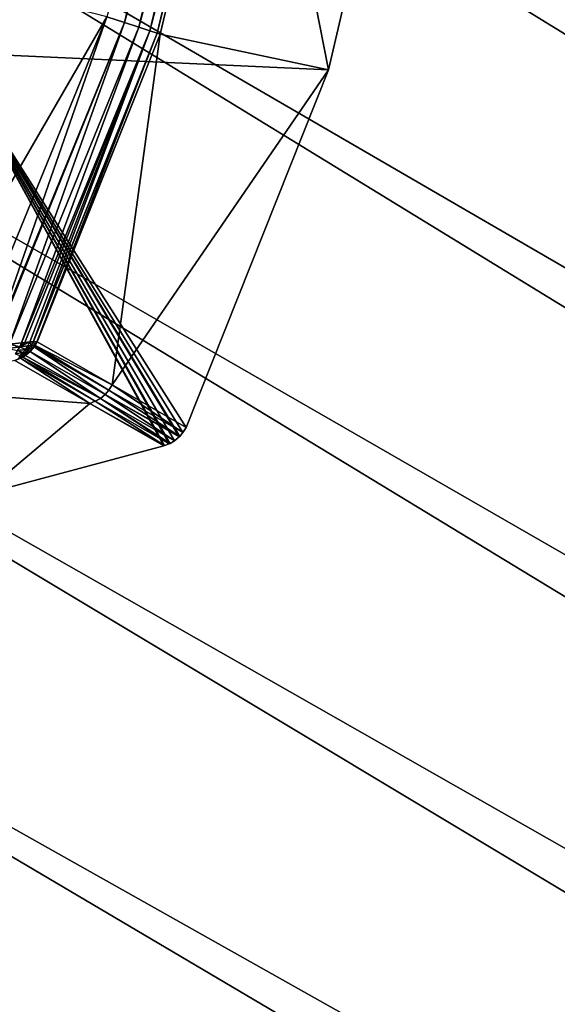
# Model space of a CAD drawing. Extents: x 0 to 86, y 0 to 86.
# Drawn here: x 49.3 to 50.8, y 54.6 to 57.4 of the extents above; entities that cross this region are included whole.
import ezdxf

# ---------------------------------------------------------------- set-up
doc = ezdxf.new("R2010")
doc.units = 0

msp = doc.modelspace()

# ---------------------------------------------------------------- linework, layer by layer
for points in [[(86, 83, 27.885559), (47.328918, 59.5, 27.885559), (74.962502, 46.139339, 27.885559)], [(19.5, 65.540001, 13.38556), (66.500053, 65.540001, 13.38556), (36.599998, 35.450001, 13.38556)], [(36.599998, 35.450001, 13.38556), (66.500053, 65.540001, 13.38556), (49.400002, 35.450001, 13.38556)], [(49.400002, 35.450001, 13.38556), (66.500053, 65.540001, 13.38556), (65.400002, 35.450001, 13.38556)], [(70.373093, 45.330109, 27.885559), (47.328918, 59.5, 27.885559), (47.263149, 58.748291, 27.885559)], [(72.520531, 46.569931, 27.885559), (73.150002, 46.625, 27.885559), (47.328918, 59.5, 27.885559)], [(73.150002, 46.625, 27.885559), (73.77948, 46.569931, 27.885559), (47.328918, 59.5, 27.885559)], [(47.328918, 59.5, 27.885559), (73.77948, 46.569931, 27.885559), (74.389816, 46.406391, 27.885559)], [(47.328918, 59.5, 27.885559), (74.389816, 46.406391, 27.885559), (74.962502, 46.139339, 27.885559)], [(70.819901, 45.776909, 27.885559), (71.337502, 46.139339, 27.885559), (47.328918, 59.5, 27.885559)], [(47.328918, 59.5, 27.885559), (71.337502, 46.139339, 27.885559), (71.910179, 46.406391, 27.885559)], [(47.328918, 59.5, 27.885559), (71.910179, 46.406391, 27.885559), (72.520531, 46.569931, 27.885559)], [(70.819901, 45.776909, 27.885559), (47.328918, 59.5, 27.885559), (70.373093, 45.330109, 27.885559)], [(70.010658, 44.8125, 27.885559), (47.263149, 58.748291, 27.885559), (47.067848, 58.019421, 27.885559)], [(70.373093, 45.330109, 27.885559), (47.263149, 58.748291, 27.885559), (70.010658, 44.8125, 27.885559)], [(49.817032, 58.426899, 40.9683), (49.51643, 57.396301, 41.02578), (49.567242, 57.379902, 40.9683)], [(49.860249, 58.42009, 40.90316), (49.817032, 58.426899, 40.9683), (49.567242, 57.379902, 40.9683)], [(49.860249, 58.42009, 40.90316), (49.567242, 57.379902, 40.9683), (49.608871, 57.366459, 40.90316)], [(49.89286, 58.414959, 40.831989), (49.860249, 58.42009, 40.90316), (49.608871, 57.366459, 40.90316)], [(49.352009, 58.379971, 28.885559), (48.97097, 57.326752, 31.18556), (49.257629, 58.39661, 31.18556)], [(49.89286, 58.414959, 40.831989), (49.608871, 57.366459, 40.90316), (49.640289, 57.356319, 40.831989)], [(49.914082, 58.411621, 40.756531), (49.89286, 58.414959, 40.831989), (49.640289, 57.356319, 40.831989)], [(49.914082, 58.411621, 40.756531), (49.640289, 57.356319, 40.831989), (49.660728, 57.34972, 40.756531)], [(49.92337, 58.41016, 40.678631), (49.914082, 58.411621, 40.756531), (49.660728, 57.34972, 40.756531)], [(49.92337, 58.41016, 40.678631), (49.660728, 57.34972, 40.756531), (49.669682, 57.346828, 40.678631)], [(50.15263, 57.243919, 28.885559), (49.92337, 58.41016, 40.678631), (49.669682, 57.346828, 40.678631)], [(50.412651, 58.358669, 28.885559), (49.92337, 58.41016, 40.678631), (50.15263, 57.243919, 28.885559)], [(49.06102, 57.293968, 28.885559), (48.97097, 57.326752, 31.18556), (49.352009, 58.379971, 28.885559)], [(49.352009, 58.379971, 28.885559), (50.412651, 58.358669, 28.885559), (49.06102, 57.293968, 28.885559)], [(49.06102, 57.293968, 28.885559), (50.412651, 58.358669, 28.885559), (50.15263, 57.243919, 28.885559)], [(69.743622, 44.239819, 27.885559), (47.067848, 58.019421, 27.885559), (46.748951, 57.335541, 27.885559)], [(70.010658, 44.8125, 27.885559), (47.067848, 58.019421, 27.885559), (69.743622, 44.239819, 27.885559)], [(48.801449, 57.579609, 41.703411), (48.937519, 56.394909, 41.16116), (49.51643, 57.396301, 41.02578)], [(48.937519, 56.394909, 41.16116), (49.12711, 56.44257, 41.02578), (49.51643, 57.396301, 41.02578)], [(49.51643, 57.396301, 41.02578), (49.12711, 56.44257, 41.02578), (49.187069, 56.45076, 40.972439)], [(49.567242, 57.379902, 40.9683), (49.51643, 57.396301, 41.02578), (49.187069, 56.45076, 40.972439)], [(49.567242, 57.379902, 40.9683), (49.187069, 56.45076, 40.972439), (49.190971, 56.451279, 40.968349)], [(49.567242, 57.379902, 40.9683), (49.190971, 56.451279, 40.968349), (49.237789, 56.457291, 40.91082)], [(49.608871, 57.366459, 40.90316), (49.567242, 57.379902, 40.9683), (49.237789, 56.457291, 40.91082)], [(49.608871, 57.366459, 40.90316), (49.237789, 56.457291, 40.91082), (49.271702, 56.461269, 40.853722)], [(49.640289, 57.356319, 40.831989), (49.608871, 57.366459, 40.90316), (49.271702, 56.461269, 40.853722)], [(49.640289, 57.356319, 40.831989), (49.271702, 56.461269, 40.853722), (49.281792, 56.462341, 40.8321)], [(49.281792, 56.462341, 40.8321), (49.295818, 56.46365, 40.795349), (49.640289, 57.356319, 40.831989)], [(49.640289, 57.356319, 40.831989), (49.295818, 56.46365, 40.795349), (49.305882, 56.464352, 40.759911)], [(49.660728, 57.34972, 40.756531), (49.640289, 57.356319, 40.831989), (49.305882, 56.464352, 40.759911)], [(49.660728, 57.34972, 40.756531), (49.305882, 56.464352, 40.759911), (49.306671, 56.46439, 40.756531)], [(49.660728, 57.34972, 40.756531), (49.306671, 56.46439, 40.756531), (49.31554, 56.464359, 40.70063)], [(49.669682, 57.346828, 40.678631), (49.660728, 57.34972, 40.756531), (49.31554, 56.464359, 40.70063)], [(49.669682, 57.346828, 40.678631), (49.31554, 56.464359, 40.70063), (49.316929, 56.464008, 40.678631)], [(49.531738, 56.340431, 34.7467), (49.669682, 57.346828, 40.678631), (49.316929, 56.464008, 40.678631)], [(50.15263, 57.243919, 28.885559), (49.669682, 57.346828, 40.678631), (49.531738, 56.340431, 34.7467)], [(69.58007, 43.629478, 27.885559), (46.748951, 57.335541, 27.885559), (46.316139, 56.71743, 27.885559)], [(69.743622, 44.239819, 27.885559), (46.748951, 57.335541, 27.885559), (69.58007, 43.629478, 27.885559)], [(49.67992, 56.16552, 28.885559), (49.06102, 57.293968, 28.885559), (49.68227, 56.166191, 28.885559)], [(49.68227, 56.166191, 28.885559), (49.06102, 57.293968, 28.885559), (49.695999, 56.171349, 28.885559)], [(49.67992, 56.16552, 28.885559), (49.15873, 56.025871, 28.885559), (49.06102, 57.293968, 28.885559)], [(49.06102, 57.293968, 28.885559), (50.15263, 57.243919, 28.885559), (49.743938, 56.21833, 28.885559)], [(49.743938, 56.21833, 28.885559), (49.735168, 56.203659, 28.885559), (49.06102, 57.293968, 28.885559)], [(49.06102, 57.293968, 28.885559), (49.735168, 56.203659, 28.885559), (49.72588, 56.192558, 28.885559)], [(49.71085, 56.179821, 28.885559), (49.698818, 56.172699, 28.885559), (49.06102, 57.293968, 28.885559)], [(49.06102, 57.293968, 28.885559), (49.698818, 56.172699, 28.885559), (49.695999, 56.171349, 28.885559)], [(49.72588, 56.192558, 28.885559), (49.7244, 56.191059, 28.885559), (49.06102, 57.293968, 28.885559)], [(49.06102, 57.293968, 28.885559), (49.7244, 56.191059, 28.885559), (49.71085, 56.179821, 28.885559)], [(49.531738, 56.340431, 34.7467), (49.743938, 56.21833, 28.885559), (50.15263, 57.243919, 28.885559)], [(69.525002, 43, 27.885559), (46.316139, 56.71743, 27.885559), (45.782581, 56.183861, 27.885559)], [(69.58007, 43.629478, 27.885559), (46.316139, 56.71743, 27.885559), (69.525002, 43, 27.885559)], [(49.233891, 56.445229, 40.90596), (49.266911, 56.449791, 40.84993), (49.237789, 56.457291, 40.91082)], [(49.233891, 56.445229, 40.90596), (49.260799, 56.43919, 40.845539), (49.266911, 56.449791, 40.84993)], [(49.237789, 56.457291, 40.91082), (49.266911, 56.449791, 40.84993), (49.271702, 56.461269, 40.853722)], [(49.260799, 56.43919, 40.845539), (49.283669, 56.442348, 40.789791), (49.266911, 56.449791, 40.84993)], [(49.260799, 56.43919, 40.845539), (49.275768, 56.433121, 40.786461), (49.283669, 56.442348, 40.789791)], [(49.281792, 56.462341, 40.8321), (49.266911, 56.449791, 40.84993), (49.295818, 56.46365, 40.795349)], [(49.266911, 56.449791, 40.84993), (49.29039, 56.452579, 40.79277), (49.295818, 56.46365, 40.795349)], [(49.281792, 56.462341, 40.8321), (49.271702, 56.461269, 40.853722), (49.266911, 56.449791, 40.84993)], [(49.266911, 56.449791, 40.84993), (49.283669, 56.442348, 40.789791), (49.29039, 56.452579, 40.79277)], [(49.275768, 56.433121, 40.786461), (49.285049, 56.43428, 40.753639), (49.283669, 56.442348, 40.789791)], [(49.283669, 56.442348, 40.789791), (49.293201, 56.443378, 40.755989), (49.29039, 56.452579, 40.79277)], [(49.283669, 56.442348, 40.789791), (49.285049, 56.43428, 40.753639), (49.293201, 56.443378, 40.755989)], [(49.285049, 56.43428, 40.753639), (49.293968, 56.434731, 40.698799), (49.293201, 56.443378, 40.755989)], [(49.295818, 56.46365, 40.795349), (49.29039, 56.452579, 40.79277), (49.300179, 56.453449, 40.758099)], [(49.29039, 56.452579, 40.79277), (49.293201, 56.443378, 40.755989), (49.300179, 56.453449, 40.758099)], [(49.293201, 56.443378, 40.755989), (49.302349, 56.443691, 40.699532), (49.300179, 56.453449, 40.758099)], [(49.293201, 56.443378, 40.755989), (49.293968, 56.434731, 40.698799), (49.302349, 56.443691, 40.699532)], [(49.293968, 56.434731, 40.698799), (49.29702, 56.436138, 40.67849), (49.302349, 56.443691, 40.699532)], [(49.295818, 56.46365, 40.795349), (49.300179, 56.453449, 40.758099), (49.305882, 56.464352, 40.759911)], [(49.511841, 56.312679, 34.746559), (49.308182, 56.449219, 40.678619), (49.29702, 56.436138, 40.67849)], [(49.302349, 56.443691, 40.699532), (49.29702, 56.436138, 40.67849), (49.308182, 56.449219, 40.678619)], [(49.300179, 56.453449, 40.758099), (49.309582, 56.453621, 40.700142), (49.306671, 56.46439, 40.756531)], [(49.305882, 56.464352, 40.759911), (49.300179, 56.453449, 40.758099), (49.306671, 56.46439, 40.756531)], [(49.300179, 56.453449, 40.758099), (49.302349, 56.443691, 40.699532), (49.309582, 56.453621, 40.700142)], [(49.302349, 56.443691, 40.699532), (49.308182, 56.449219, 40.678619), (49.309582, 56.453621, 40.700142)], [(49.306671, 56.46439, 40.756531), (49.309582, 56.453621, 40.700142), (49.31554, 56.464359, 40.70063)], [(49.309582, 56.453621, 40.700142), (49.308182, 56.449219, 40.678619), (49.310928, 56.453289, 40.678638)], [(49.52298, 56.325699, 34.746689), (49.310928, 56.453289, 40.678638), (49.308182, 56.449219, 40.678619)], [(49.52298, 56.325699, 34.746689), (49.308182, 56.449219, 40.678619), (49.511841, 56.312679, 34.746559)], [(49.309582, 56.453621, 40.700142), (49.310928, 56.453289, 40.678638), (49.31554, 56.464359, 40.70063)], [(49.31554, 56.464359, 40.70063), (49.310928, 56.453289, 40.678638), (49.316929, 56.464008, 40.678631)], [(49.531738, 56.340431, 34.7467), (49.316929, 56.464008, 40.678631), (49.310928, 56.453289, 40.678638)], [(49.531738, 56.340431, 34.7467), (49.310928, 56.453289, 40.678638), (49.52298, 56.325699, 34.746689)], [(49.252739, 56.41074, 40.67741), (49.467659, 56.287392, 34.74548), (49.26889, 56.416611, 40.677879)], [(49.26321, 56.414902, 40.696072), (49.252739, 56.41074, 40.67741), (49.26889, 56.416611, 40.677879)], [(49.253479, 56.42963, 40.840618), (49.275768, 56.433121, 40.786461), (49.260799, 56.43919, 40.845539)], [(49.253479, 56.42963, 40.840618), (49.266811, 56.425041, 40.782841), (49.275768, 56.433121, 40.786461)], [(49.26321, 56.414902, 40.696072), (49.26889, 56.416611, 40.677879), (49.27425, 56.420219, 40.69706)], [(49.265781, 56.419579, 40.74831), (49.26321, 56.414902, 40.696072), (49.27425, 56.420219, 40.69706)], [(49.265781, 56.419579, 40.74831), (49.27425, 56.420219, 40.69706), (49.275871, 56.426311, 40.75106)], [(49.266811, 56.425041, 40.782841), (49.265781, 56.419579, 40.74831), (49.275871, 56.426311, 40.75106)], [(49.266811, 56.425041, 40.782841), (49.275871, 56.426311, 40.75106), (49.275768, 56.433121, 40.786461)], [(49.27425, 56.420219, 40.69706), (49.26889, 56.416611, 40.677879), (49.275459, 56.41996, 40.678051)], [(49.26889, 56.416611, 40.677879), (49.483768, 56.29324, 34.745949), (49.275459, 56.41996, 40.678051)], [(49.26889, 56.416611, 40.677879), (49.467659, 56.287392, 34.74548), (49.483768, 56.29324, 34.745949)], [(49.27425, 56.420219, 40.69706), (49.275459, 56.41996, 40.678051), (49.284561, 56.426868, 40.697979)], [(49.275871, 56.426311, 40.75106), (49.27425, 56.420219, 40.69706), (49.284561, 56.426868, 40.697979)], [(49.284561, 56.426868, 40.697979), (49.275459, 56.41996, 40.678051), (49.283798, 56.425159, 40.678242)], [(49.275459, 56.41996, 40.678051), (49.498638, 56.30175, 34.746311), (49.283798, 56.425159, 40.678242)], [(49.275459, 56.41996, 40.678051), (49.483768, 56.29324, 34.745949), (49.498638, 56.30175, 34.746311)], [(49.275768, 56.433121, 40.786461), (49.275871, 56.426311, 40.75106), (49.285049, 56.43428, 40.753639)], [(49.275871, 56.426311, 40.75106), (49.284561, 56.426868, 40.697979), (49.285049, 56.43428, 40.753639)], [(49.283798, 56.425159, 40.678242), (49.498638, 56.30175, 34.746311), (49.29702, 56.436138, 40.67849)], [(49.293968, 56.434731, 40.698799), (49.283798, 56.425159, 40.678242), (49.29702, 56.436138, 40.67849)], [(49.284561, 56.426868, 40.697979), (49.283798, 56.425159, 40.678242), (49.293968, 56.434731, 40.698799)], [(49.285049, 56.43428, 40.753639), (49.284561, 56.426868, 40.697979), (49.293968, 56.434731, 40.698799)], [(49.511841, 56.312679, 34.746559), (49.29702, 56.436138, 40.67849), (49.498638, 56.30175, 34.746311)], [(48.9034, 56.329731, 41.090519), (49.467659, 56.287392, 34.74548), (49.252739, 56.41074, 40.67741)], [(49.15873, 56.025871, 28.885559), (49.467659, 56.287392, 34.74548), (48.9034, 56.329731, 41.090519)], [(49.735168, 56.203659, 28.885559), (49.531738, 56.340431, 34.7467), (49.52298, 56.325699, 34.746689)], [(49.743938, 56.21833, 28.885559), (49.531738, 56.340431, 34.7467), (49.735168, 56.203659, 28.885559)], [(49.695999, 56.171349, 28.885559), (49.498638, 56.30175, 34.746311), (49.483768, 56.29324, 34.745949)], [(49.498638, 56.30175, 34.746311), (49.71085, 56.179821, 28.885559), (49.511841, 56.312679, 34.746559)], [(49.695999, 56.171349, 28.885559), (49.698818, 56.172699, 28.885559), (49.498638, 56.30175, 34.746311)], [(49.498638, 56.30175, 34.746311), (49.698818, 56.172699, 28.885559), (49.71085, 56.179821, 28.885559)], [(49.511841, 56.312679, 34.746559), (49.72588, 56.192558, 28.885559), (49.52298, 56.325699, 34.746689)], [(49.511841, 56.312679, 34.746559), (49.71085, 56.179821, 28.885559), (49.7244, 56.191059, 28.885559)], [(49.511841, 56.312679, 34.746559), (49.7244, 56.191059, 28.885559), (49.72588, 56.192558, 28.885559)], [(49.52298, 56.325699, 34.746689), (49.72588, 56.192558, 28.885559), (49.735168, 56.203659, 28.885559)], [(49.15873, 56.025871, 28.885559), (49.67992, 56.16552, 28.885559), (49.467659, 56.287392, 34.74548)], [(49.68227, 56.166191, 28.885559), (49.483768, 56.29324, 34.745949), (49.467659, 56.287392, 34.74548)], [(49.68227, 56.166191, 28.885559), (49.467659, 56.287392, 34.74548), (49.67992, 56.16552, 28.885559)], [(49.695999, 56.171349, 28.885559), (49.483768, 56.29324, 34.745949), (49.68227, 56.166191, 28.885559)], [(69.58007, 42.370529, 27.885559), (45.782581, 56.183861, 27.885559), (45.164459, 55.751049, 27.885559)], [(69.525002, 43, 27.885559), (45.782581, 56.183861, 27.885559), (69.58007, 42.370529, 27.885559)], [(69.58007, 42.370529, 27.885559), (45.164459, 55.751049, 27.885559), (44.480579, 55.432152, 27.885559)], [(33.418411, 38.862499, 27.885559), (70.010658, 41.1875, 27.885559), (44.480579, 55.432152, 27.885559)], [(44.480579, 55.432152, 27.885559), (70.010658, 41.1875, 27.885559), (69.743622, 41.760181, 27.885559)], [(44.480579, 55.432152, 27.885559), (69.743622, 41.760181, 27.885559), (69.58007, 42.370529, 27.885559)]]:
    msp.add_3dface(points)

doc.saveas('drawing.dxf')
